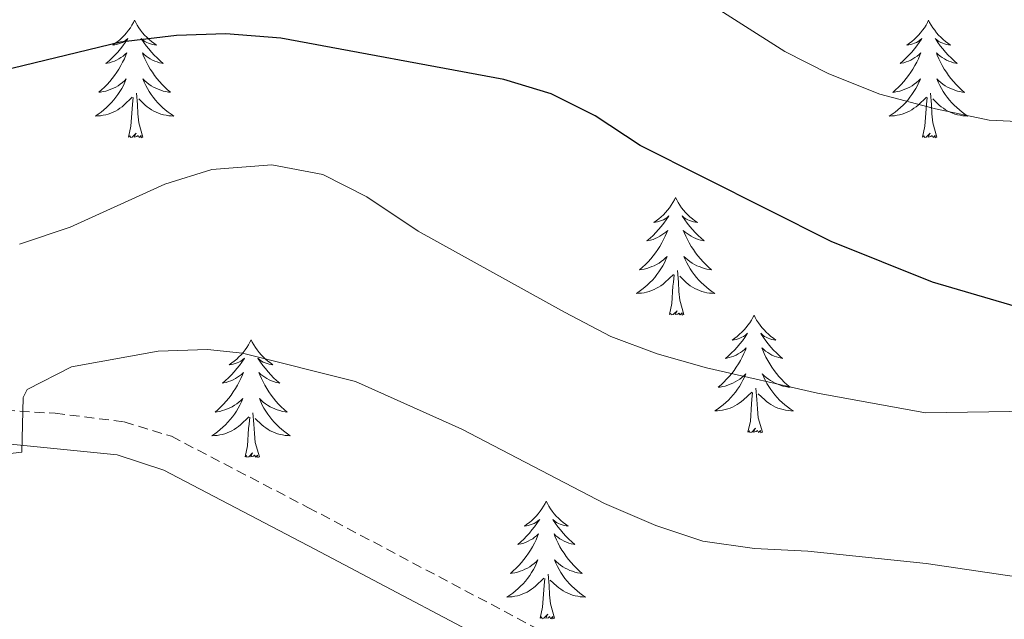
# Model space of a CAD drawing. Units: metres. Extents: x 630487 to 634998, y 4726956 to 4730011.
# Drawn here: x 631478 to 631578, y 4729115 to 4729176 of the extents above; entities that cross this region are included whole.
import ezdxf

# ---------------------------------------------------------------- set-up
doc = ezdxf.new("R2010")
doc.units = ezdxf.units.M
doc.header["$MEASUREMENT"] = 0
doc.linetypes.add('TRAZOSX2', pattern=[1.5, 1, -0.5])
for name, color, linetype, lineweight in [('Level 21', 19, 'Continuous', 0), ('Level 36', 19, 'Continuous', 40), ('Level 4', 36, 'Continuous', 30), ('Level 5', 36, 'Continuous', 0)]:
    doc.layers.add(name, color=color, linetype=linetype, lineweight=lineweight)

msp = doc.modelspace()

# ---------------------------------------------------------------- linework, layer by layer
at = {"layer": 'Level 21', "color": 19, "linetype": 'TRAZOSX2', "lineweight": 0}
msp.add_polyline3d([(631380.6, 4729147.75, 671.87), (631382.59, 4729147.17, 671.86), (631392.77, 4729143.29, 671.59), (631403.58, 4729139.43, 671.06), (631408.03, 4729138.28, 670.83), (631412.62, 4729137.75, 670.6), (631424.95, 4729137.49, 670.02), (631439.96, 4729137.57, 669.05), (631459.87, 4729136.9, 667.13), (631481.42, 4729135.65, 665.02), (631488.43, 4729134.79, 664.39), (631493.21, 4729133.32, 664.06), (631507.06, 4729126.11, 662.85), (631531.09, 4729113.4, 662.79), (631535.31, 4729112.01, 662.79), (631544.94, 4729110.34, 662.64), (631559.82, 4729107.59, 661.77), (631569.66, 4729104.79, 661.31), (631593.23, 4729095.95, 659.87)], dxfattribs=at)
at = {"layer": 'Level 21', "color": 19, "linetype": 'Continuous', "lineweight": 0}
msp.add_polyline3d([(631380.66, 4729144.6, 671.86), (631381.57, 4729144.33, 671.86), (631391.63, 4729140.07, 671.59), (631402.58, 4729136.16, 671.06), (631407.4, 4729134.92, 670.83), (631412.39, 4729134.34, 670.6), (631424.93, 4729134.08, 670.02), (631439.9, 4729134.16, 669.05), (631476.22, 4729132.59, 665.5), (631487.72, 4729131.43, 664.39), (631492.46, 4729129.88, 664.02), (631507.75, 4729121.89, 662.8), (631529.75, 4729110.25, 662.79), (631534.49, 4729108.7, 662.79), (631544.36, 4729106.97, 662.64), (631554.25, 4729105.29, 661.99), (631563.98, 4729102.96, 661.54), (631568.75, 4729101.49, 661.3), (631608.58, 4729086.36, 658.7)], dxfattribs=at)
at = {"layer": 'Level 36', "color": 92, "linetype": 'Continuous', "lineweight": 0}
for points in [[(631489.48, 4729175.51), (631489.37, 4729175.29), (631489.21, 4729175.01), (631489.05, 4729174.75), (631488.86, 4729174.49), (631488.67, 4729174.24), (631488.46, 4729174), (631488.24, 4729173.78), (631488.01, 4729173.56), (631487.77, 4729173.36), (631487.52, 4729173.17), (631487.26, 4729172.99), (631487.46, 4729173.01), (631487.66, 4729173.05), (631487.86, 4729173.11), (631488.06, 4729173.18), (631488.25, 4729173.26), (631488.43, 4729173.36), (631488.6, 4729173.47), (631488.81, 4729173.66), (631488.77, 4729173.6), (631488.54, 4729173.25), (631488.29, 4729172.92), (631488.04, 4729172.59), (631487.77, 4729172.28), (631487.49, 4729171.97), (631487.2, 4729171.68), (631486.89, 4729171.39), (631486.58, 4729171.12), (631486.71, 4729171.14), (631486.95, 4729171.2), (631487.19, 4729171.28), (631487.43, 4729171.36), (631487.66, 4729171.47), (631487.88, 4729171.58), (631488.1, 4729171.72), (631488.31, 4729171.86), (631488.5, 4729172.02), (631488.69, 4729172.19), (631488.6, 4729171.97), (631488.45, 4729171.6), (631488.27, 4729171.25), (631488.09, 4729170.9), (631487.89, 4729170.56), (631487.68, 4729170.23), (631487.45, 4729169.91), (631487.21, 4729169.6), (631486.96, 4729169.3), (631486.7, 4729169), (631486.42, 4729168.72), (631486.13, 4729168.45), (631485.84, 4729168.2), (631486.03, 4729168.22), (631486.3, 4729168.27), (631486.56, 4729168.33), (631486.82, 4729168.41), (631487.08, 4729168.5), (631487.33, 4729168.61), (631487.57, 4729168.73), (631487.8, 4729168.87), (631488.03, 4729169.02), (631488.24, 4729169.19), (631488.45, 4729169.36), (631488.64, 4729169.55), (631488.5, 4729169.22)], [(631489.48, 4729175.51), (631489.59, 4729175.29), (631489.75, 4729175.01), (631489.91, 4729174.75), (631490.09, 4729174.49), (631490.29, 4729174.24), (631490.5, 4729174), (631490.71, 4729173.78), (631490.95, 4729173.56), (631491.19, 4729173.36), (631491.44, 4729173.17), (631491.7, 4729172.99), (631491.5, 4729173.01), (631491.29, 4729173.05), (631491.09, 4729173.11), (631490.9, 4729173.18), (631490.71, 4729173.26), (631490.53, 4729173.36), (631490.36, 4729173.47), (631490.15, 4729173.66), (631490.19, 4729173.6), (631490.42, 4729173.25), (631490.67, 4729172.92), (631490.92, 4729172.59), (631491.19, 4729172.28), (631491.47, 4729171.97), (631491.76, 4729171.68), (631492.06, 4729171.39), (631492.38, 4729171.12), (631492.25, 4729171.14), (631492.01, 4729171.2), (631491.77, 4729171.28), (631491.53, 4729171.36), (631491.3, 4729171.47), (631491.07, 4729171.58), (631490.86, 4729171.72), (631490.65, 4729171.86), (631490.45, 4729172.02), (631490.27, 4729172.19), (631490.36, 4729171.97), (631490.51, 4729171.6), (631490.68, 4729171.25), (631490.87, 4729170.9), (631491.07, 4729170.56), (631491.28, 4729170.23), (631491.51, 4729169.91), (631491.75, 4729169.6), (631492, 4729169.3), (631492.26, 4729169), (631492.54, 4729168.72), (631492.82, 4729168.45), (631493.12, 4729168.2), (631492.92, 4729168.22), (631492.66, 4729168.27), (631492.39, 4729168.33), (631492.13, 4729168.41), (631491.88, 4729168.5), (631491.63, 4729168.61), (631491.39, 4729168.73), (631491.16, 4729168.87), (631490.93, 4729169.02), (631490.72, 4729169.19), (631490.51, 4729169.36), (631490.31, 4729169.55), (631490.46, 4729169.22)], [(631569.98, 4729175.51), (631569.87, 4729175.29), (631569.72, 4729175.01), (631569.55, 4729174.75), (631569.37, 4729174.49), (631569.17, 4729174.24), (631568.97, 4729174), (631568.75, 4729173.78), (631568.52, 4729173.56), (631568.28, 4729173.36), (631568.03, 4729173.17), (631567.77, 4729172.99), (631567.97, 4729173.01), (631568.17, 4729173.05), (631568.37, 4729173.11), (631568.56, 4729173.18), (631568.75, 4729173.26), (631568.93, 4729173.36), (631569.11, 4729173.47), (631569.31, 4729173.66), (631569.27, 4729173.6), (631569.04, 4729173.25), (631568.8, 4729172.92), (631568.54, 4729172.59), (631568.27, 4729172.27), (631567.99, 4729171.97), (631567.7, 4729171.68), (631567.4, 4729171.39), (631567.09, 4729171.12), (631567.21, 4729171.14), (631567.46, 4729171.2), (631567.7, 4729171.28), (631567.93, 4729171.36), (631568.17, 4729171.47), (631568.39, 4729171.58), (631568.6, 4729171.72), (631568.81, 4729171.86), (631569.01, 4729172.02), (631569.19, 4729172.19), (631569.11, 4729171.96), (631568.95, 4729171.6), (631568.78, 4729171.25), (631568.59, 4729170.9), (631568.39, 4729170.56), (631568.18, 4729170.23), (631567.96, 4729169.91), (631567.72, 4729169.6), (631567.47, 4729169.3), (631567.2, 4729169), (631566.93, 4729168.72), (631566.64, 4729168.45), (631566.34, 4729168.19), (631566.54, 4729168.22), (631566.81, 4729168.27), (631567.07, 4729168.33), (631567.33, 4729168.41), (631567.58, 4729168.5), (631567.83, 4729168.61), (631568.07, 4729168.73), (631568.31, 4729168.87), (631568.53, 4729169.02), (631568.75, 4729169.18), (631568.95, 4729169.36), (631569.15, 4729169.55), (631569.01, 4729169.22)], [(631569.98, 4729175.51), (631570.09, 4729175.29), (631570.25, 4729175.01), (631570.42, 4729174.75), (631570.6, 4729174.49), (631570.79, 4729174.24), (631571, 4729174), (631571.22, 4729173.78), (631571.45, 4729173.56), (631571.69, 4729173.36), (631571.94, 4729173.17), (631572.2, 4729172.99), (631572, 4729173.01), (631571.8, 4729173.05), (631571.6, 4729173.11), (631571.41, 4729173.18), (631571.22, 4729173.26), (631571.03, 4729173.36), (631570.86, 4729173.47), (631570.66, 4729173.66), (631570.7, 4729173.6), (631570.93, 4729173.25), (631571.17, 4729172.92), (631571.43, 4729172.59), (631571.69, 4729172.27), (631571.97, 4729171.97), (631572.27, 4729171.68), (631572.57, 4729171.39), (631572.88, 4729171.12), (631572.76, 4729171.14), (631572.51, 4729171.2), (631572.27, 4729171.28), (631572.03, 4729171.36), (631571.8, 4729171.47), (631571.58, 4729171.58), (631571.36, 4729171.72), (631571.16, 4729171.86), (631570.96, 4729172.02), (631570.77, 4729172.19), (631570.86, 4729171.96), (631571.02, 4729171.6), (631571.19, 4729171.25), (631571.37, 4729170.9), (631571.57, 4729170.56), (631571.79, 4729170.23), (631572.01, 4729169.91), (631572.25, 4729169.6), (631572.5, 4729169.3), (631572.77, 4729169), (631573.04, 4729168.72), (631573.33, 4729168.45), (631573.63, 4729168.19), (631573.43, 4729168.22), (631573.16, 4729168.27), (631572.9, 4729168.33), (631572.64, 4729168.41), (631572.39, 4729168.5), (631572.14, 4729168.61), (631571.9, 4729168.73), (631571.66, 4729168.87), (631571.44, 4729169.02), (631571.22, 4729169.18), (631571.01, 4729169.36), (631570.82, 4729169.55), (631570.96, 4729169.22)], [(631488.495, 4729169.217), (631488.345, 4729168.897), (631488.175, 4729168.587), (631487.985, 4729168.277), (631487.795, 4729167.988), (631487.585, 4729167.698), (631487.365, 4729167.418), (631487.135, 4729167.148), (631486.885, 4729166.888), (631486.635, 4729166.648), (631486.365, 4729166.418), (631486.085, 4729166.188), (631485.795, 4729165.978), (631485.505, 4729165.788), (631485.765, 4729165.798), (631486.035, 4729165.828), (631486.295, 4729165.868), (631486.555, 4729165.918), (631486.805, 4729165.998), (631487.055, 4729166.078), (631487.305, 4729166.188), (631487.535, 4729166.298), (631487.765, 4729166.428), (631487.995, 4729166.578), (631488.205, 4729166.738), (631488.405, 4729166.908), (631489.245, 4729167.707)], [(631490.455, 4729169.217), (631490.605, 4729168.897), (631490.775, 4729168.587), (631490.955, 4729168.277), (631491.155, 4729167.987), (631491.365, 4729167.697), (631491.585, 4729167.417), (631491.825, 4729167.147), (631492.065, 4729166.887), (631492.325, 4729166.647), (631492.595, 4729166.417), (631492.875, 4729166.187), (631493.175, 4729165.977), (631493.465, 4729165.787), (631493.195, 4729165.797), (631492.935, 4729165.827), (631492.675, 4729165.867), (631492.415, 4729165.917), (631492.155, 4729165.997), (631491.905, 4729166.077), (631491.665, 4729166.187), (631491.425, 4729166.297), (631491.185, 4729166.427), (631490.965, 4729166.577), (631490.755, 4729166.737), (631490.545, 4729166.907), (631489.895, 4729167.527)], [(631569.008, 4729169.217), (631568.848, 4729168.897), (631568.678, 4729168.587), (631568.498, 4729168.277), (631568.298, 4729167.977), (631568.088, 4729167.697), (631567.868, 4729167.417), (631567.628, 4729167.147), (631567.388, 4729166.887), (631567.128, 4729166.647), (631566.858, 4729166.407), (631566.578, 4729166.187), (631566.287, 4729165.977), (631565.997, 4729165.787), (631566.267, 4729165.797), (631566.527, 4729165.827), (631566.787, 4729165.867), (631567.048, 4729165.917), (631567.308, 4729165.997), (631567.558, 4729166.077), (631567.798, 4729166.187), (631568.038, 4729166.297), (631568.268, 4729166.427), (631568.488, 4729166.577), (631568.708, 4729166.737), (631568.908, 4729166.907), (631569.758, 4729167.697)], [(631570.958, 4729169.216), (631571.118, 4729168.896), (631571.288, 4729168.586), (631571.468, 4729168.276), (631571.668, 4729167.976), (631571.868, 4729167.696), (631572.098, 4729167.416), (631572.328, 4729167.146), (631572.578, 4729166.886), (631572.838, 4729166.646), (631573.108, 4729166.406), (631573.388, 4729166.186), (631573.668, 4729165.976), (631573.958, 4729165.786), (631573.698, 4729165.796), (631573.438, 4729165.826), (631573.168, 4729165.867), (631572.908, 4729165.917), (631572.658, 4729165.997), (631572.408, 4729166.077), (631572.168, 4729166.187), (631571.928, 4729166.297), (631571.698, 4729166.427), (631571.478, 4729166.577), (631571.258, 4729166.737), (631571.058, 4729166.907), (631570.398, 4729167.527)], [(631490.33, 4729163.66), (631489.9, 4729165.1), (631489.81, 4729166), (631489.76, 4729166.95), (631489.66, 4729168.11)], [(631570.83, 4729163.66), (631570.41, 4729165.1), (631570.31, 4729166), (631570.27, 4729166.95), (631570.17, 4729168.11)], [(631488.86, 4729163.66), (631489.1, 4729164.78), (631489.22, 4729166.52), (631489.27, 4729166.95), (631489.33, 4729167.67)], [(631569.37, 4729163.66), (631569.61, 4729164.77), (631569.72, 4729166.52), (631569.77, 4729166.95), (631569.83, 4729167.67)], [(631490.33, 4729163.66), (631490.15, 4729163.59), (631490.14, 4729163.83), (631489.95, 4729163.61), (631489.83, 4729163.81), (631489.7, 4729163.7), (631489.43, 4729163.65), (631489.63, 4729164.04), (631489.25, 4729163.66), (631489.06, 4729163.61), (631489.02, 4729163.77), (631488.86, 4729163.66)], [(631570.83, 4729163.66), (631570.66, 4729163.59), (631570.64, 4729163.83), (631570.45, 4729163.6), (631570.33, 4729163.81), (631570.21, 4729163.7), (631569.94, 4729163.65), (631570.14, 4729164.04), (631569.75, 4729163.66), (631569.56, 4729163.6), (631569.52, 4729163.77), (631569.37, 4729163.66)], [(631544.33, 4729157.52), (631544.21, 4729157.3), (631544.06, 4729157.03), (631543.89, 4729156.76), (631543.71, 4729156.5), (631543.51, 4729156.26), (631543.31, 4729156.02), (631543.09, 4729155.79), (631542.86, 4729155.58), (631542.62, 4729155.37), (631542.37, 4729155.18), (631542.11, 4729155), (631542.31, 4729155.03), (631542.51, 4729155.06), (631542.71, 4729155.12), (631542.9, 4729155.19), (631543.09, 4729155.27), (631543.27, 4729155.37), (631543.45, 4729155.48), (631543.65, 4729155.68), (631543.61, 4729155.61), (631543.38, 4729155.27), (631543.14, 4729154.93), (631542.88, 4729154.6), (631542.61, 4729154.29), (631542.33, 4729153.98), (631542.04, 4729153.69), (631541.74, 4729153.41), (631541.43, 4729153.14), (631541.55, 4729153.16), (631541.8, 4729153.22), (631542.04, 4729153.29), (631542.27, 4729153.38), (631542.51, 4729153.48), (631542.73, 4729153.6), (631542.95, 4729153.73), (631543.15, 4729153.87), (631543.35, 4729154.03), (631543.54, 4729154.2), (631543.45, 4729153.98), (631543.29, 4729153.62), (631543.12, 4729153.26), (631542.94, 4729152.92), (631542.74, 4729152.58), (631542.52, 4729152.25), (631542.3, 4729151.92), (631542.06, 4729151.61), (631541.81, 4729151.31), (631541.54, 4729151.02), (631541.27, 4729150.74), (631540.98, 4729150.47), (631540.68, 4729150.21), (631540.88, 4729150.23), (631541.15, 4729150.28), (631541.41, 4729150.34), (631541.67, 4729150.42), (631541.92, 4729150.52), (631542.17, 4729150.62), (631542.41, 4729150.75), (631542.65, 4729150.88), (631542.87, 4729151.04), (631543.09, 4729151.2), (631543.29, 4729151.38), (631543.49, 4729151.56), (631543.35, 4729151.24)], [(631544.33, 4729157.52), (631544.44, 4729157.3), (631544.59, 4729157.03), (631544.76, 4729156.76), (631544.94, 4729156.5), (631545.13, 4729156.26), (631545.34, 4729156.02), (631545.56, 4729155.79), (631545.79, 4729155.58), (631546.03, 4729155.37), (631546.28, 4729155.18), (631546.54, 4729155), (631546.34, 4729155.03), (631546.14, 4729155.06), (631545.94, 4729155.12), (631545.75, 4729155.19), (631545.56, 4729155.27), (631545.38, 4729155.37), (631545.2, 4729155.48), (631545, 4729155.68), (631545.04, 4729155.61), (631545.27, 4729155.27), (631545.51, 4729154.93), (631545.77, 4729154.6), (631546.03, 4729154.29), (631546.31, 4729153.98), (631546.61, 4729153.69), (631546.91, 4729153.41), (631547.22, 4729153.14), (631547.1, 4729153.16), (631546.85, 4729153.22), (631546.61, 4729153.29), (631546.37, 4729153.38), (631546.14, 4729153.48), (631545.92, 4729153.6), (631545.71, 4729153.73), (631545.5, 4729153.87), (631545.3, 4729154.03), (631545.11, 4729154.2), (631545.2, 4729153.98), (631545.36, 4729153.62), (631545.53, 4729153.26), (631545.71, 4729152.92), (631545.91, 4729152.58), (631546.13, 4729152.25), (631546.35, 4729151.92), (631546.59, 4729151.61), (631546.84, 4729151.31), (631547.11, 4729151.02), (631547.38, 4729150.74), (631547.67, 4729150.47), (631547.97, 4729150.21), (631547.77, 4729150.23), (631547.5, 4729150.28), (631547.24, 4729150.34), (631546.98, 4729150.42), (631546.73, 4729150.52), (631546.48, 4729150.62), (631546.24, 4729150.75), (631546, 4729150.88), (631545.78, 4729151.04), (631545.56, 4729151.2), (631545.36, 4729151.38), (631545.16, 4729151.56), (631545.3, 4729151.24)], [(631543.354, 4729151.242), (631543.194, 4729150.922), (631543.024, 4729150.602), (631542.844, 4729150.302), (631542.644, 4729150.002), (631542.434, 4729149.712), (631542.214, 4729149.432), (631541.984, 4729149.162), (631541.734, 4729148.913), (631541.473, 4729148.663), (631541.203, 4729148.433), (631540.923, 4729148.213), (631540.633, 4729148.003), (631540.353, 4729147.813), (631540.613, 4729147.823), (631540.873, 4729147.843), (631541.133, 4729147.883), (631541.393, 4729147.943), (631541.653, 4729148.013), (631541.903, 4729148.103), (631542.143, 4729148.203), (631542.383, 4729148.323), (631542.613, 4729148.452), (631542.834, 4729148.592), (631543.054, 4729148.752), (631543.254, 4729148.922), (631544.104, 4729149.722)], [(631545.304, 4729151.242), (631545.464, 4729150.922), (631545.634, 4729150.602), (631545.814, 4729150.302), (631546.014, 4729150.002), (631546.224, 4729149.712), (631546.444, 4729149.432), (631546.674, 4729149.162), (631546.924, 4729148.912), (631547.184, 4729148.662), (631547.454, 4729148.432), (631547.734, 4729148.212), (631548.014, 4729148.002), (631548.314, 4729147.812), (631548.044, 4729147.822), (631547.784, 4729147.842), (631547.514, 4729147.882), (631547.264, 4729147.942), (631547.004, 4729148.012), (631546.754, 4729148.102), (631546.514, 4729148.202), (631546.274, 4729148.322), (631546.044, 4729148.452), (631545.824, 4729148.592), (631545.604, 4729148.752), (631545.404, 4729148.922), (631544.744, 4729149.542)], [(631545.18, 4729145.67), (631544.75, 4729147.11), (631544.66, 4729148.01), (631544.61, 4729148.96), (631544.51, 4729150.13)], [(631543.71, 4729145.67), (631543.95, 4729146.79), (631544.06, 4729148.53), (631544.11, 4729148.96), (631544.17, 4729149.69)], [(631545.18, 4729145.67), (631545, 4729145.6), (631544.98, 4729145.84), (631544.79, 4729145.62), (631544.67, 4729145.82), (631544.55, 4729145.71), (631544.28, 4729145.66), (631544.48, 4729146.05), (631544.09, 4729145.67), (631543.9, 4729145.62), (631543.86, 4729145.78), (631543.71, 4729145.67)], [(631552.29, 4729145.6), (631552.17, 4729145.38), (631552.02, 4729145.11), (631551.85, 4729144.84), (631551.67, 4729144.58), (631551.47, 4729144.34), (631551.27, 4729144.1), (631551.05, 4729143.87), (631550.82, 4729143.66), (631550.58, 4729143.45), (631550.33, 4729143.26), (631550.07, 4729143.08), (631550.27, 4729143.11), (631550.47, 4729143.15), (631550.67, 4729143.2), (631550.86, 4729143.27), (631551.05, 4729143.36), (631551.23, 4729143.45), (631551.41, 4729143.57), (631551.61, 4729143.76), (631551.57, 4729143.69), (631551.34, 4729143.35), (631551.1, 4729143.01), (631550.84, 4729142.68), (631550.57, 4729142.37), (631550.29, 4729142.06), (631550, 4729141.77), (631549.7, 4729141.49), (631549.39, 4729141.22), (631549.51, 4729141.24), (631549.76, 4729141.3), (631550, 4729141.37), (631550.23, 4729141.46), (631550.47, 4729141.56), (631550.69, 4729141.68), (631550.91, 4729141.81), (631551.11, 4729141.96), (631551.31, 4729142.11), (631551.5, 4729142.28), (631551.41, 4729142.06), (631551.25, 4729141.7), (631551.08, 4729141.34), (631550.9, 4729141), (631550.7, 4729140.66), (631550.48, 4729140.33), (631550.26, 4729140), (631550.02, 4729139.69), (631549.77, 4729139.39), (631549.5, 4729139.1), (631549.23, 4729138.82), (631548.94, 4729138.55), (631548.64, 4729138.29), (631548.84, 4729138.31), (631549.11, 4729138.36), (631549.37, 4729138.42), (631549.63, 4729138.5), (631549.88, 4729138.6), (631550.13, 4729138.7), (631550.37, 4729138.83), (631550.61, 4729138.97), (631550.83, 4729139.12), (631551.05, 4729139.28), (631551.25, 4729139.46), (631551.45, 4729139.64), (631551.31, 4729139.32)], [(631552.29, 4729145.6), (631552.4, 4729145.38), (631552.55, 4729145.11), (631552.72, 4729144.84), (631552.9, 4729144.58), (631553.09, 4729144.34), (631553.3, 4729144.1), (631553.52, 4729143.87), (631553.75, 4729143.66), (631553.99, 4729143.45), (631554.24, 4729143.26), (631554.5, 4729143.08), (631554.3, 4729143.11), (631554.1, 4729143.15), (631553.9, 4729143.2), (631553.71, 4729143.27), (631553.52, 4729143.36), (631553.34, 4729143.45), (631553.16, 4729143.57), (631552.96, 4729143.76), (631553, 4729143.69), (631553.23, 4729143.35), (631553.47, 4729143.01), (631553.73, 4729142.68), (631553.99, 4729142.37), (631554.27, 4729142.06), (631554.57, 4729141.77), (631554.87, 4729141.49), (631555.18, 4729141.22), (631555.06, 4729141.24), (631554.81, 4729141.3), (631554.57, 4729141.37), (631554.33, 4729141.46), (631554.1, 4729141.56), (631553.88, 4729141.68), (631553.67, 4729141.81), (631553.46, 4729141.96), (631553.26, 4729142.11), (631553.07, 4729142.28), (631553.16, 4729142.06), (631553.32, 4729141.7), (631553.49, 4729141.34), (631553.67, 4729141), (631553.87, 4729140.66), (631554.09, 4729140.33), (631554.31, 4729140), (631554.55, 4729139.69), (631554.8, 4729139.39), (631555.07, 4729139.1), (631555.34, 4729138.82), (631555.63, 4729138.55), (631555.93, 4729138.29), (631555.73, 4729138.31), (631555.46, 4729138.36), (631555.2, 4729138.42), (631554.94, 4729138.5), (631554.69, 4729138.6), (631554.44, 4729138.7), (631554.2, 4729138.83), (631553.96, 4729138.97), (631553.74, 4729139.12), (631553.52, 4729139.28), (631553.32, 4729139.46), (631553.12, 4729139.64), (631553.26, 4729139.32)], [(631501.29, 4729143.1), (631501.18, 4729142.88), (631501.03, 4729142.6), (631500.86, 4729142.34), (631500.68, 4729142.08), (631500.49, 4729141.83), (631500.28, 4729141.59), (631500.06, 4729141.37), (631499.83, 4729141.15), (631499.59, 4729140.95), (631499.34, 4729140.76), (631499.08, 4729140.58), (631499.28, 4729140.6), (631499.48, 4729140.64), (631499.68, 4729140.69), (631499.87, 4729140.76), (631500.06, 4729140.85), (631500.24, 4729140.95), (631500.42, 4729141.06), (631500.62, 4729141.25), (631500.58, 4729141.18), (631500.35, 4729140.84), (631500.11, 4729140.5), (631499.85, 4729140.18), (631499.59, 4729139.86), (631499.31, 4729139.56), (631499.01, 4729139.26), (631498.71, 4729138.98), (631498.4, 4729138.71), (631498.52, 4729138.73), (631498.77, 4729138.79), (631499.01, 4729138.86), (631499.25, 4729138.95), (631499.48, 4729139.05), (631499.7, 4729139.17), (631499.91, 4729139.3), (631500.12, 4729139.45), (631500.32, 4729139.6), (631500.51, 4729139.78), (631500.42, 4729139.55), (631500.26, 4729139.19), (631500.09, 4729138.84), (631499.91, 4729138.49), (631499.71, 4729138.15), (631499.49, 4729137.82), (631499.27, 4729137.5), (631499.03, 4729137.19), (631498.78, 4729136.88), (631498.51, 4729136.59), (631498.24, 4729136.31), (631497.95, 4729136.04), (631497.65, 4729135.78), (631497.85, 4729135.81), (631498.12, 4729135.85), (631498.38, 4729135.92), (631498.64, 4729136), (631498.89, 4729136.09), (631499.14, 4729136.2), (631499.38, 4729136.32), (631499.62, 4729136.46), (631499.84, 4729136.61), (631500.06, 4729136.77), (631500.26, 4729136.95), (631500.46, 4729137.14), (631500.32, 4729136.81)], [(631501.29, 4729143.1), (631501.41, 4729142.88), (631501.56, 4729142.6), (631501.73, 4729142.34), (631501.91, 4729142.08), (631502.11, 4729141.83), (631502.31, 4729141.59), (631502.53, 4729141.37), (631502.76, 4729141.15), (631503, 4729140.95), (631503.25, 4729140.76), (631503.51, 4729140.58), (631503.31, 4729140.6), (631503.11, 4729140.64), (631502.91, 4729140.69), (631502.72, 4729140.76), (631502.53, 4729140.85), (631502.35, 4729140.95), (631502.17, 4729141.06), (631501.97, 4729141.25), (631502.01, 4729141.18), (631502.24, 4729140.84), (631502.48, 4729140.5), (631502.74, 4729140.18), (631503.01, 4729139.86), (631503.29, 4729139.56), (631503.58, 4729139.26), (631503.88, 4729138.98), (631504.19, 4729138.71), (631504.07, 4729138.73), (631503.82, 4729138.79), (631503.58, 4729138.86), (631503.35, 4729138.95), (631503.11, 4729139.05), (631502.89, 4729139.17), (631502.67, 4729139.3), (631502.47, 4729139.45), (631502.27, 4729139.6), (631502.08, 4729139.78), (631502.17, 4729139.55), (631502.33, 4729139.19), (631502.5, 4729138.84), (631502.68, 4729138.49), (631502.88, 4729138.15), (631503.1, 4729137.82), (631503.32, 4729137.5), (631503.56, 4729137.19), (631503.81, 4729136.88), (631504.08, 4729136.59), (631504.35, 4729136.31), (631504.64, 4729136.04), (631504.94, 4729135.78), (631504.74, 4729135.81), (631504.47, 4729135.85), (631504.21, 4729135.92), (631503.95, 4729136), (631503.7, 4729136.09), (631503.45, 4729136.2), (631503.21, 4729136.32), (631502.97, 4729136.46), (631502.75, 4729136.61), (631502.53, 4729136.77), (631502.33, 4729136.95), (631502.13, 4729137.14), (631502.27, 4729136.81)], [(631551.312, 4729139.322), (631551.152, 4729139.002), (631550.982, 4729138.682), (631550.802, 4729138.383), (631550.602, 4729138.083), (631550.392, 4729137.793), (631550.172, 4729137.513), (631549.942, 4729137.253), (631549.692, 4729136.993), (631549.432, 4729136.743), (631549.162, 4729136.513), (631548.881, 4729136.293), (631548.591, 4729136.083), (631548.311, 4729135.893), (631548.571, 4729135.903), (631548.831, 4729135.923), (631549.091, 4729135.963), (631549.351, 4729136.023), (631549.611, 4729136.093), (631549.862, 4729136.183), (631550.102, 4729136.283), (631550.342, 4729136.403), (631550.572, 4729136.533), (631550.792, 4729136.673), (631551.012, 4729136.833), (631551.212, 4729137.003), (631552.062, 4729137.802)], [(631553.262, 4729139.322), (631553.422, 4729139.002), (631553.592, 4729138.682), (631553.772, 4729138.382), (631553.972, 4729138.082), (631554.182, 4729137.792), (631554.402, 4729137.512), (631554.632, 4729137.252), (631554.882, 4729136.992), (631555.142, 4729136.742), (631555.412, 4729136.512), (631555.692, 4729136.292), (631555.972, 4729136.082), (631556.272, 4729135.892), (631556.002, 4729135.902), (631555.742, 4729135.922), (631555.472, 4729135.962), (631555.222, 4729136.022), (631554.962, 4729136.092), (631554.712, 4729136.182), (631554.472, 4729136.282), (631554.232, 4729136.402), (631554.002, 4729136.532), (631553.782, 4729136.672), (631553.562, 4729136.832), (631553.362, 4729137.002), (631552.702, 4729137.622)], [(631553.14, 4729133.75), (631552.71, 4729135.19), (631552.62, 4729136.1), (631552.57, 4729137.04), (631552.47, 4729138.21)], [(631551.67, 4729133.75), (631551.91, 4729134.87), (631552.02, 4729136.61), (631552.07, 4729137.04), (631552.13, 4729137.77)], [(631500.32, 4729136.809), (631500.16, 4729136.489), (631499.99, 4729136.179), (631499.81, 4729135.87), (631499.61, 4729135.57), (631499.4, 4729135.28), (631499.18, 4729135.01), (631498.949, 4729134.74), (631498.699, 4729134.48), (631498.439, 4729134.24), (631498.169, 4729134), (631497.889, 4729133.78), (631497.609, 4729133.57), (631497.309, 4729133.38), (631497.579, 4729133.39), (631497.839, 4729133.41), (631498.109, 4729133.46), (631498.359, 4729133.51), (631498.619, 4729133.58), (631498.869, 4729133.67), (631499.109, 4729133.77), (631499.349, 4729133.89), (631499.579, 4729134.02), (631499.799, 4729134.17), (631500.019, 4729134.32), (631500.219, 4729134.49), (631501.07, 4729135.289)], [(631502.27, 4729136.809), (631502.43, 4729136.489), (631502.6, 4729136.179), (631502.78, 4729135.869), (631502.98, 4729135.569), (631503.19, 4729135.279), (631503.41, 4729135.009), (631503.64, 4729134.739), (631503.89, 4729134.479), (631504.15, 4729134.239), (631504.42, 4729133.999), (631504.7, 4729133.779), (631504.989, 4729133.569), (631505.269, 4729133.379), (631505.009, 4729133.389), (631504.749, 4729133.409), (631504.489, 4729133.459), (631504.229, 4729133.509), (631503.969, 4729133.579), (631503.719, 4729133.669), (631503.479, 4729133.769), (631503.239, 4729133.889), (631503.01, 4729134.019), (631502.79, 4729134.169), (631502.57, 4729134.319), (631502.37, 4729134.489), (631501.71, 4729135.109)], [(631500.68, 4729131.24), (631500.92, 4729132.36), (631501.03, 4729134.1), (631501.08, 4729134.54), (631501.15, 4729135.26)], [(631502.15, 4729131.24), (631501.72, 4729132.68), (631501.63, 4729133.59), (631501.58, 4729134.54), (631501.48, 4729135.7)], [(631553.14, 4729133.75), (631552.96, 4729133.68), (631552.94, 4729133.92), (631552.75, 4729133.7), (631552.63, 4729133.9), (631552.51, 4729133.8), (631552.24, 4729133.74), (631552.44, 4729134.13), (631552.05, 4729133.75), (631551.86, 4729133.7), (631551.82, 4729133.86), (631551.67, 4729133.75)], [(631502.15, 4729131.24), (631501.97, 4729131.18), (631501.95, 4729131.42), (631501.76, 4729131.19), (631501.64, 4729131.4), (631501.52, 4729131.29), (631501.25, 4729131.23), (631501.45, 4729131.63), (631501.06, 4729131.25), (631500.87, 4729131.19), (631500.83, 4729131.36), (631500.68, 4729131.24)], [(631531.22, 4729126.74), (631531.11, 4729126.52), (631530.95, 4729126.24), (631530.78, 4729125.98), (631530.6, 4729125.72), (631530.41, 4729125.47), (631530.2, 4729125.23), (631529.98, 4729125.01), (631529.75, 4729124.79), (631529.51, 4729124.59), (631529.26, 4729124.4), (631529, 4729124.22), (631529.2, 4729124.24), (631529.4, 4729124.28), (631529.6, 4729124.33), (631529.8, 4729124.4), (631529.99, 4729124.49), (631530.17, 4729124.59), (631530.34, 4729124.7), (631530.55, 4729124.89), (631530.5, 4729124.82), (631530.27, 4729124.48), (631530.03, 4729124.14), (631529.77, 4729123.82), (631529.51, 4729123.5), (631529.23, 4729123.2), (631528.93, 4729122.9), (631528.63, 4729122.62), (631528.32, 4729122.35), (631528.44, 4729122.37), (631528.69, 4729122.43), (631528.93, 4729122.5), (631529.17, 4729122.59), (631529.4, 4729122.69), (631529.62, 4729122.81), (631529.84, 4729122.94), (631530.04, 4729123.09), (631530.24, 4729123.24), (631530.43, 4729123.42), (631530.34, 4729123.19), (631530.18, 4729122.83), (631530.01, 4729122.48), (631529.83, 4729122.13), (631529.63, 4729121.79), (631529.42, 4729121.46), (631529.19, 4729121.14), (631528.95, 4729120.83), (631528.7, 4729120.52), (631528.43, 4729120.23), (631528.16, 4729119.95), (631527.87, 4729119.68), (631527.58, 4729119.42), (631527.77, 4729119.45), (631528.04, 4729119.49), (631528.3, 4729119.56), (631528.56, 4729119.64), (631528.82, 4729119.73), (631529.06, 4729119.84), (631529.31, 4729119.96), (631529.54, 4729120.1), (631529.76, 4729120.25), (631529.98, 4729120.41), (631530.19, 4729120.59), (631530.38, 4729120.78), (631530.24, 4729120.45)], [(631531.22, 4729126.74), (631531.33, 4729126.52), (631531.48, 4729126.24), (631531.65, 4729125.98), (631531.83, 4729125.72), (631532.03, 4729125.47), (631532.23, 4729125.23), (631532.45, 4729125.01), (631532.68, 4729124.79), (631532.92, 4729124.59), (631533.17, 4729124.4), (631533.43, 4729124.22), (631533.23, 4729124.24), (631533.03, 4729124.28), (631532.83, 4729124.33), (631532.64, 4729124.4), (631532.45, 4729124.49), (631532.27, 4729124.59), (631532.09, 4729124.7), (631531.89, 4729124.89), (631531.93, 4729124.82), (631532.16, 4729124.48), (631532.4, 4729124.14), (631532.66, 4729123.82), (631532.93, 4729123.5), (631533.21, 4729123.2), (631533.5, 4729122.9), (631533.8, 4729122.62), (631534.11, 4729122.35), (631533.99, 4729122.37), (631533.75, 4729122.43), (631533.5, 4729122.5), (631533.27, 4729122.59), (631533.04, 4729122.69), (631532.81, 4729122.81), (631532.6, 4729122.94), (631532.39, 4729123.09), (631532.19, 4729123.24), (631532.01, 4729123.42), (631532.09, 4729123.19), (631532.25, 4729122.83), (631532.42, 4729122.48), (631532.61, 4729122.13), (631532.81, 4729121.79), (631533.02, 4729121.46), (631533.25, 4729121.14), (631533.48, 4729120.83), (631533.73, 4729120.52), (631534, 4729120.23), (631534.27, 4729119.95), (631534.56, 4729119.68), (631534.86, 4729119.42), (631534.66, 4729119.45), (631534.39, 4729119.49), (631534.13, 4729119.56), (631533.87, 4729119.64), (631533.62, 4729119.73), (631533.37, 4729119.84), (631533.13, 4729119.96), (631532.89, 4729120.1), (631532.67, 4729120.25), (631532.45, 4729120.41), (631532.25, 4729120.59), (631532.05, 4729120.78), (631532.19, 4729120.45)], [(631530.238, 4729120.447), (631530.088, 4729120.127), (631529.918, 4729119.817), (631529.728, 4729119.507), (631529.538, 4729119.207), (631529.328, 4729118.918), (631529.098, 4729118.648), (631528.868, 4729118.378), (631528.617, 4729118.118), (631528.357, 4729117.878), (631528.087, 4729117.638), (631527.817, 4729117.418), (631527.527, 4729117.208), (631527.237, 4729117.018), (631527.497, 4729117.028), (631527.767, 4729117.048), (631528.027, 4729117.098), (631528.287, 4729117.148), (631528.537, 4729117.218), (631528.787, 4729117.308), (631529.027, 4729117.408), (631529.267, 4729117.528), (631529.497, 4729117.658), (631529.727, 4729117.808), (631529.938, 4729117.958), (631530.138, 4729118.128), (631530.988, 4729118.927)], [(631532.188, 4729120.447), (631532.348, 4729120.127), (631532.518, 4729119.817), (631532.698, 4729119.507), (631532.898, 4729119.207), (631533.108, 4729118.917), (631533.328, 4729118.647), (631533.568, 4729118.377), (631533.808, 4729118.117), (631534.068, 4729117.877), (631534.338, 4729117.637), (631534.618, 4729117.417), (631534.908, 4729117.207), (631535.198, 4729117.017), (631534.928, 4729117.027), (631534.668, 4729117.047), (631534.407, 4729117.097), (631534.148, 4729117.147), (631533.888, 4729117.217), (631533.638, 4729117.307), (631533.398, 4729117.407), (631533.158, 4729117.527), (631532.928, 4729117.657), (631532.708, 4729117.807), (631532.498, 4729117.957), (631532.288, 4729118.127), (631531.628, 4729118.747)], [(631532.07, 4729114.88), (631531.64, 4729116.32), (631531.55, 4729117.23), (631531.5, 4729118.18), (631531.4, 4729119.34)], [(631530.6, 4729114.88), (631530.84, 4729116), (631530.96, 4729117.74), (631531, 4729118.18), (631531.07, 4729118.9)], [(631532.07, 4729114.88), (631531.89, 4729114.82), (631531.87, 4729115.06), (631531.69, 4729114.83), (631531.56, 4729115.04), (631531.44, 4729114.93), (631531.17, 4729114.87), (631531.37, 4729115.27), (631530.98, 4729114.89), (631530.8, 4729114.83), (631530.75, 4729115), (631530.6, 4729114.88)]]:
    msp.add_lwpolyline(points, dxfattribs=at)
at = {"layer": 'Level 4', "color": 36, "linetype": 'Continuous', "lineweight": 30}
msp.add_polyline3d([(631580.18, 4729146.08, 675), (631570.38, 4729148.96, 675), (631560.12, 4729153.07, 675), (631540.75, 4729162.79, 675), (631536.18, 4729165.81, 675), (631531.7, 4729168.03, 675), (631526.9, 4729169.48, 675), (631504.29, 4729173.68, 675), (631498.72, 4729174.12, 675), (631493.72, 4729173.97, 675), (631488.04, 4729173.28, 675), (631467.23, 4729168.26, 675)], dxfattribs=at)
at = {"layer": 'Level 5', "color": 36, "linetype": 'Continuous', "lineweight": 0}
for points in [[(631537.61, 4729183.69, 680), (631555.42, 4729172.32, 680), (631559.88, 4729170.06, 680), (631565.04, 4729168.02, 680), (631570.67, 4729166.53, 680), (631576.11, 4729165.36, 680), (631581.11, 4729165.12, 680)], [(631569.68, 4729135.69, 670), (631558.71, 4729137.71, 670), (631547.45, 4729140.25, 670), (631542.45, 4729141.68, 670), (631537.77, 4729143.45, 670), (631533.06, 4729145.89, 670), (631518.22, 4729154.12, 670), (631513.03, 4729157.6, 670), (631508.57, 4729159.86, 670), (631503.39, 4729160.84, 670), (631497.3, 4729160.38, 670), (631492.53, 4729158.87, 670), (631482.94, 4729154.54, 670), (631477.81, 4729152.79, 670)], [(631381.14, 4729119.22, 665), (631391.03, 4729121.12, 665), (631429.42, 4729122.54, 665), (631436.74, 4729122.66, 665), (631442.99, 4729123.52, 665), (631473.09, 4729131.15, 665), (631478.05, 4729131.72, 665), (631478.18, 4729137.24, 665), (631478.6, 4729138.06, 665), (631483.07, 4729140.38, 665), (631491.88, 4729141.95, 665), (631496.88, 4729142.13, 665), (631500.43, 4729141.76, 665), (631511.87, 4729138.86, 665), (631522.67, 4729134.03, 665), (631537.11, 4729126.5, 665), (631542.33, 4729124.26, 665), (631547.08, 4729122.7, 665), (631552.32, 4729121.96, 665), (631557.75, 4729121.69, 665), (631569.74, 4729120.41, 665), (631580.03, 4729118.89, 665)], [(631580.362, 4729135.869, 670), (631569.682, 4729135.69, 670)]]:
    msp.add_polyline3d(points, dxfattribs=at)

doc.saveas('drawing.dxf')
